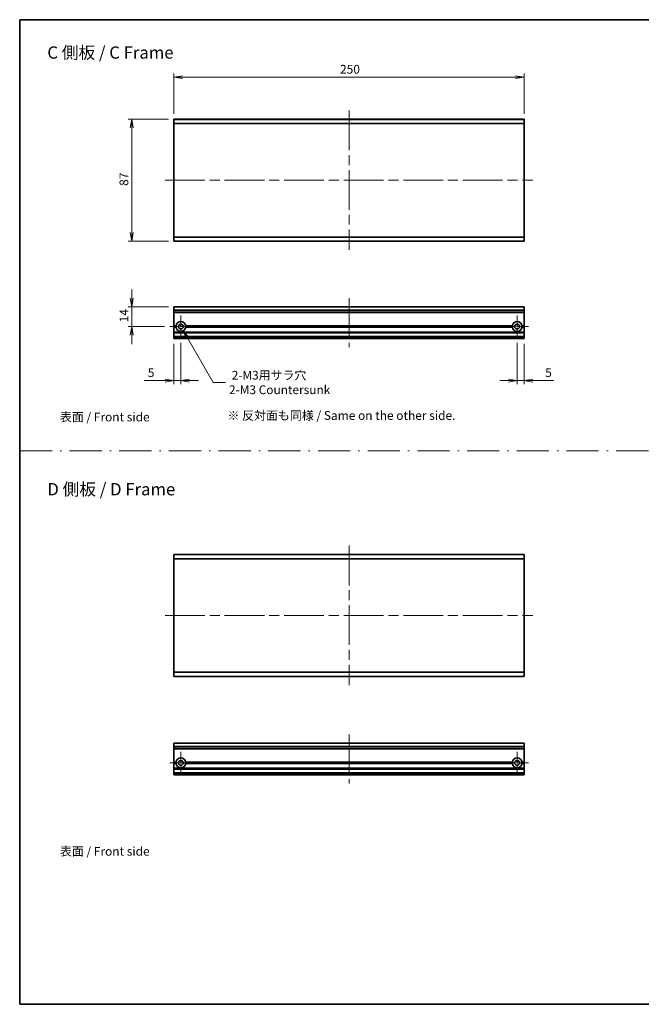
# Model space of a CAD drawing. Units: millimetres. Extents: x 72 to 8920, y 40 to 1585.
# Drawn here: x 5185 to 5629, y 40 to 742 of the extents above; entities that cross this region are included whole.
import ezdxf

# ---------------------------------------------------------------- set-up
doc = ezdxf.new("R2010")
doc.units = ezdxf.units.MM
doc.header["$LTSCALE"] = 5
doc.linetypes.add('CHAIN', pattern=[0.3543, 0.2362, -0.0295, 0.0591, -0.0295])
doc.linetypes.add('DASH_DOT', pattern=[0.37, 0.24, -0.06, 0.01, -0.06])
doc.layers.get('Defpoints').update_dxf_attribs({"lineweight": 25})
for name, color, linetype, lineweight in [('Border (ISO)', 7, 'Continuous', 35), ('Center Mark (ISO)', 131, 'Continuous', 18), ('Centerline (ISO)', 131, 'Continuous', 18), ('Dimension (ISO)', 7, 'Continuous', 18), ('Dimension (ISO) @ 1', 7, 'Continuous', 18), ('Sketch Geometry (ISO)', 7, 'Continuous', 18), ('Symbol (ISO)', 7, 'Continuous', 18), ('Visible (ISO)', 7, 'Continuous', 35), ('Visible Narrow (ISO)', 7, 'Continuous', 25)]:
    doc.layers.add(name, color=color, linetype=linetype, lineweight=lineweight)
doc.styles.add('Note Text (TK)', font='MS PGothic.ttf')
doc.dimstyles.new('Default - Method 1b (TK)', dxfattribs={"dimscale": 5, "dimtxt": 2.5, "dimasz": 2.5, "dimexe": 1, "dimexo": 1.5, "dimgap": 1, "dimtad": 1, "dimrnd": 1e-08, "dimdsep": 46, "dimtxsty": 'Note Text (TK)', "dimblk": 'OPEN', "dimcen": 0.09, "dimdle": 5, "dimclrd": 100, "dimclre": 100, "dimclrt": 7, "dimadec": 1, "dimazin": 1, "dimtfac": 1, "dimtmove": 0, "dimatfit": 3, "dimldrblk": 'OPEN', "dimfxl": 1, "dimtolj": 1, "dimlwd": -1, "dimlwe": -1, "dimarcsym": 0})

# ---------------------------------------------------------------- blocks, each defined once
blk = doc.blocks.new('図面枠 tk図枠')
at = {"layer": 'Border (ISO)'}
for p, q in [((14.5, 289), (405.5, 289)), ((14.5, 289), (14.5, 8)), ((405.5, 289), (405.5, 8)), ((14.5, 8), (405.5, 8))]:
    blk.add_line(p, q, dxfattribs=at)
blk = doc.blocks.new('_Open')
at = {"color": 0, "linetype": 'ByBlock', "lineweight": -2}
for p, q in [((-1, 0.17), (0, 0)), ((-1, -0.17), (0, 0)), ((0, 0), (-1, 0))]:
    blk.add_line(p, q, dxfattribs=at)
blk = doc.blocks.new('*D32')
at = {"layer": 'Defpoints', "color": 0}
for p in [(5295.51, 671.5), (5265.51, 584.5), (5295.51, 584.5)]:
    blk.add_point(p, dxfattribs=at)
at = {"layer": 'Dimension (ISO)', "color": 100}
for p, q in [((5291.76, 671.5), (5263.01, 671.5)), ((5265.51, 665.25), (5265.51, 590.75)), ((5291.76, 584.5), (5263.01, 584.5))]:
    blk.add_line(p, q, dxfattribs=at)
at = {"layer": 'Dimension (ISO)', "color": 100, "xscale": 6.25, "yscale": 6.25, "zscale": 6.25}
for p, rotation in [((5265.51, 671.5), 90), ((5265.51, 584.5), 270)]:
    blk.add_blockref('_Open', p, dxfattribs=dict(at, rotation=rotation))
at = {"layer": 'Dimension (ISO)', "color": 7, "insert": (5259.89, 623.95), "char_height": 6.25, "attachment_point": 4, "rotation": 90, "style": 'Note Text (TK)'}
blk.add_mtext('\\A1;87', dxfattribs=at)
blk = doc.blocks.new('*D33')
at = {"layer": 'Defpoints', "color": 0}
for p in [(5545.51, 701.5), (5295.51, 671.5), (5545.51, 671.5)]:
    blk.add_point(p, dxfattribs=at)
at = {"layer": 'Dimension (ISO)', "color": 100}
for p, q in [((5295.51, 675.25), (5295.51, 704)), ((5545.51, 675.25), (5545.51, 704)), ((5301.76, 701.5), (5539.26, 701.5))]:
    blk.add_line(p, q, dxfattribs=at)
at = {"layer": 'Dimension (ISO)', "color": 100, "xscale": 6.25, "yscale": 6.25, "zscale": 6.25, "rotation": 180}
blk.add_blockref('_Open', (5295.51, 701.5), dxfattribs=at)
at = {"layer": 'Dimension (ISO)', "color": 100, "xscale": 6.25, "yscale": 6.25, "zscale": 6.25}
blk.add_blockref('_Open', (5545.51, 701.5), dxfattribs=at)
at = {"layer": 'Dimension (ISO)', "color": 7, "insert": (5414.09, 707.13), "char_height": 6.25, "attachment_point": 4, "style": 'Note Text (TK)'}
blk.add_mtext('\\A1;250', dxfattribs=at)
blk = doc.blocks.new('*D41')
at = {"layer": 'Defpoints', "color": 0}
for p in [(5295.51, 537.55), (5265.51, 523.55), (5292.56, 523.55)]:
    blk.add_point(p, dxfattribs=at)
at = {"layer": 'Dimension (ISO)', "color": 100}
for p, q in [((5265.51, 543.8), (5265.51, 550.05)), ((5291.76, 537.55), (5263.01, 537.55)), ((5265.51, 537.55), (5265.51, 523.55)), ((5288.81, 523.55), (5263.01, 523.55)), ((5265.51, 517.3), (5265.51, 511.05))]:
    blk.add_line(p, q, dxfattribs=at)
at = {"layer": 'Dimension (ISO)', "color": 100, "xscale": 6.25, "yscale": 6.25, "zscale": 6.25}
for p, rotation in [((5265.51, 537.55), 270), ((5265.51, 523.55), 90)]:
    blk.add_blockref('_Open', p, dxfattribs=dict(at, rotation=rotation))
at = {"layer": 'Dimension (ISO)', "color": 7, "insert": (5259.89, 526.62), "char_height": 6.25, "attachment_point": 4, "rotation": 90, "style": 'Note Text (TK)'}
blk.add_mtext('\\A1;14', dxfattribs=at)
blk = doc.blocks.new('*D42')
at = {"layer": 'Defpoints', "color": 0}
for p in [(5295.51, 515.05), (5300.51, 515.6), (5295.51, 485.05)]:
    blk.add_point(p, dxfattribs=at)
at = {"layer": 'Dimension (ISO)', "color": 100}
for p, q in [((5295.51, 511.3), (5295.51, 482.55)), ((5300.51, 511.85), (5300.51, 482.55)), ((5289.26, 485.05), (5274.39, 485.05)), ((5300.51, 485.05), (5295.51, 485.05)), ((5306.76, 485.05), (5313.01, 485.05))]:
    blk.add_line(p, q, dxfattribs=at)
at = {"layer": 'Dimension (ISO)', "color": 100, "xscale": 6.25, "yscale": 6.25, "zscale": 6.25}
blk.add_blockref('_Open', (5295.51, 485.05), dxfattribs=at)
at = {"layer": 'Dimension (ISO)', "color": 100, "xscale": 6.25, "yscale": 6.25, "zscale": 6.25, "rotation": 180}
blk.add_blockref('_Open', (5300.51, 485.05), dxfattribs=at)
at = {"layer": 'Dimension (ISO)', "color": 7, "insert": (5276.89, 490.67), "char_height": 6.25, "attachment_point": 4, "style": 'Note Text (TK)'}
blk.add_mtext('\\A1;5', dxfattribs=at)
blk = doc.blocks.new('*D43')
at = {"layer": 'Defpoints', "color": 0}
for p in [(5540.51, 515.6), (5545.51, 515.05), (5540.51, 485.05)]:
    blk.add_point(p, dxfattribs=at)
at = {"layer": 'Dimension (ISO)', "color": 100}
for p, q in [((5540.51, 511.85), (5540.51, 482.55)), ((5545.51, 511.3), (5545.51, 482.55)), ((5534.26, 485.05), (5528.01, 485.05)), ((5540.51, 485.05), (5545.51, 485.05)), ((5551.76, 485.05), (5566.64, 485.05))]:
    blk.add_line(p, q, dxfattribs=at)
at = {"layer": 'Dimension (ISO)', "color": 100, "xscale": 6.25, "yscale": 6.25, "zscale": 6.25}
blk.add_blockref('_Open', (5540.51, 485.05), dxfattribs=at)
at = {"layer": 'Dimension (ISO)', "color": 100, "xscale": 6.25, "yscale": 6.25, "zscale": 6.25, "rotation": 180}
blk.add_blockref('_Open', (5545.51, 485.05), dxfattribs=at)
at = {"layer": 'Dimension (ISO)', "color": 7, "insert": (5560.51, 490.67), "char_height": 6.25, "attachment_point": 4, "style": 'Note Text (TK)'}
blk.add_mtext('\\A1;5', dxfattribs=at)
blk = doc.blocks.new('*D44')
at = {"layer": 'Defpoints', "color": 0}
for p in [(5300.51, 523.55), (5302.26, 520.52)]:
    blk.add_point(p, dxfattribs=at)
at = {"layer": 'Dimension (ISO)', "color": 100}
for p, q in [((5323.55, 483.65), (5305.39, 515.1)), ((5332.37, 483.65), (5323.55, 483.65))]:
    blk.add_line(p, q, dxfattribs=at)
at = {"layer": 'Dimension (ISO)', "color": 100, "xscale": 6.25, "yscale": 6.25, "zscale": 6.25, "rotation": 119.9999999999582}
blk.add_blockref('_Open', (5302.26, 520.52), dxfattribs=at)
at = {"layer": 'Dimension (ISO)', "color": 7, "insert": (5334.87, 483.65), "char_height": 6.25, "attachment_point": 4, "style": 'Note Text (TK)'}
blk.add_mtext('\\A1; \\fＭＳ Ｐゴシック|b0|i0;{\\H6.2250;2-M3用サラ穴\\P}\\fＭＳ Ｐゴシック|b0|i0;{\\H6.2250;2-M3 Countersunk}', dxfattribs=at)

msp = doc.modelspace()

# ---------------------------------------------------------------- linework, layer by layer
at = {"layer": 'Center Mark (ISO)', "linetype": 'CHAIN', "ltscale": 7.067179}
for p, q in [((5300.5143, 531.4987), (5300.5143, 515.5987)), ((5540.5143, 531.4987), (5540.5143, 515.5987)), ((5308.4643, 523.5487), (5292.5643, 523.5487)), ((5548.4643, 523.5487), (5532.5643, 523.5487)), ((5300.5143, 220.2031), (5300.5143, 204.3031)), ((5540.5143, 220.2031), (5540.5143, 204.3031)), ((5308.4643, 212.2531), (5292.5643, 212.2531)), ((5548.4643, 212.2531), (5532.5643, 212.2531))]:
    msp.add_line(p, q, dxfattribs=at)
at = {"layer": 'Centerline (ISO)', "linetype": 'CHAIN', "ltscale": 23.990969}
for p, q in [((5420.5143, 677.7502), (5420.5143, 578.2502)), ((5289.2643, 628.0002), (5551.7643, 628.0002)), ((5420.5143, 543.7987), (5420.5143, 508.7987)), ((5420.5143, 367.2471), (5420.5143, 267.7471)), ((5289.2643, 317.4971), (5551.7643, 317.4971)), ((5420.5143, 232.5031), (5420.5143, 197.5031))]:
    msp.add_line(p, q, dxfattribs=at)
at = {"layer": 'Sketch Geometry (ISO)', "color": 4, "linetype": 'DASH_DOT', "lineweight": 18, "ltscale": 19.164619}
msp.add_line((5185.6538, 434.9999), (6160.6538, 434.9999), dxfattribs=at)
at = {"layer": 'Visible (ISO)'}
for p, q in [((5295.5143, 671.5002), (5295.5143, 671.3922)), ((5295.5143, 671.5002), (5545.5143, 671.5002)), ((5295.5143, 668.5836), (5295.5143, 671.3922)), ((5295.5143, 668.5836), (5295.5143, 668.3916)), ((5295.5143, 587.6088), (5295.5143, 668.3916)), ((5545.5143, 671.3922), (5545.5143, 671.5002)), ((5545.5143, 671.3922), (5545.5143, 668.5836)), ((5545.5143, 668.3916), (5545.5143, 668.5836)), ((5545.5143, 668.3916), (5545.5143, 587.6088)), ((5295.5143, 587.6088), (5295.5143, 587.4167)), ((5295.5143, 584.6081), (5295.5143, 587.4167)), ((5295.5143, 584.6081), (5295.5143, 584.5002)), ((5295.5143, 584.5002), (5545.5143, 584.5002)), ((5545.5143, 587.4167), (5545.5143, 587.6088)), ((5545.5143, 587.4167), (5545.5143, 584.6081)), ((5545.5143, 584.5002), (5545.5143, 584.6081)), ((5545.5143, 537.5487), (5295.5143, 537.5487)), ((5295.5143, 537.5487), (5295.5143, 537.4792)), ((5295.5143, 535.1387), (5295.5143, 537.4792)), ((5295.5143, 535.1387), (5295.5143, 534.9082)), ((5295.5143, 533.8487), (5295.5143, 534.9082)), ((5545.5143, 537.4792), (5545.5143, 537.5487)), ((5545.5143, 537.4792), (5545.5143, 535.1387)), ((5545.5143, 534.9082), (5545.5143, 535.1387)), ((5545.5143, 534.9082), (5545.5143, 533.8487)), ((5295.5143, 533.8487), (5295.5143, 533.5487)), ((5545.5143, 533.5487), (5295.5143, 533.5487)), ((5295.5143, 524.0487), (5295.5143, 533.5487)), ((5545.5143, 533.5487), (5545.5143, 533.8487)), ((5545.5143, 533.5487), (5545.5143, 524.0487)), ((5297.0502, 524.0487), (5295.5143, 524.0487)), ((5295.5143, 523.5487), (5295.5143, 524.0487)), ((5297.5143, 523.5487), (5295.5143, 523.5487)), ((5295.5143, 523.0487), (5295.5143, 523.5487)), ((5297.0502, 523.0487), (5295.5143, 523.0487)), ((5295.5143, 519.673), (5295.5143, 523.0487)), ((5537.5143, 523.5487), (5303.5143, 523.5487)), ((5537.0502, 524.0487), (5303.9784, 524.0487)), ((5537.0502, 523.0487), (5303.9784, 523.0487)), ((5545.5143, 523.5487), (5543.5143, 523.5487)), ((5545.5143, 524.0487), (5543.9784, 524.0487)), ((5545.5143, 523.0487), (5543.9784, 523.0487)), ((5545.5143, 524.0487), (5545.5143, 523.5487)), ((5545.5143, 523.5487), (5545.5143, 523.0487)), ((5545.5143, 523.0487), (5545.5143, 519.673)), ((5295.5143, 519.673), (5295.5143, 519.4608)), ((5295.5143, 519.1366), (5295.5143, 519.4608)), ((5295.5143, 519.1366), (5295.5143, 519.0487)), ((5545.5143, 519.0487), (5295.5143, 519.0487)), ((5295.5143, 518.7487), (5295.5143, 519.0487)), ((5295.5143, 516.3487), (5295.5143, 518.7487)), ((5295.5143, 516.0487), (5295.5143, 516.3487)), ((5545.5143, 516.0487), (5295.5143, 516.0487)), ((5295.5143, 516.0487), (5295.5143, 515.9608)), ((5295.5143, 515.6366), (5295.5143, 515.9608)), ((5295.5143, 515.6366), (5295.5143, 515.4244)), ((5295.5143, 515.3487), (5295.5143, 515.4244)), ((5295.5143, 515.3487), (5295.5143, 515.0487)), ((5545.5143, 515.0487), (5295.5143, 515.0487)), ((5545.5143, 519.4608), (5545.5143, 519.673)), ((5545.5143, 519.4608), (5545.5143, 519.1366)), ((5545.5143, 519.0487), (5545.5143, 519.1366)), ((5545.5143, 519.0487), (5545.5143, 518.7487)), ((5545.5143, 518.7487), (5545.5143, 516.3487)), ((5545.5143, 516.3487), (5545.5143, 516.0487)), ((5545.5143, 515.9608), (5545.5143, 516.0487)), ((5545.5143, 515.9608), (5545.5143, 515.6366)), ((5545.5143, 515.4244), (5545.5143, 515.6366)), ((5545.5143, 515.4244), (5545.5143, 515.3487)), ((5545.5143, 515.0487), (5545.5143, 515.3487)), ((5295.5143, 360.9971), (5295.5143, 360.8891)), ((5295.5143, 360.9971), (5545.5143, 360.9971)), ((5295.5143, 358.0805), (5295.5143, 360.8891)), ((5545.5143, 360.8891), (5545.5143, 360.9971)), ((5545.5143, 360.8891), (5545.5143, 358.0805)), ((5295.5143, 358.0805), (5295.5143, 357.8885)), ((5295.5143, 277.1057), (5295.5143, 357.8885)), ((5545.5143, 357.8885), (5545.5143, 358.0805)), ((5545.5143, 357.8885), (5545.5143, 277.1057)), ((5295.5143, 277.1057), (5295.5143, 276.9136)), ((5295.5143, 274.105), (5295.5143, 276.9136)), ((5295.5143, 274.105), (5295.5143, 273.9971)), ((5295.5143, 273.9971), (5545.5143, 273.9971)), ((5545.5143, 276.9136), (5545.5143, 277.1057)), ((5545.5143, 276.9136), (5545.5143, 274.105)), ((5545.5143, 273.9971), (5545.5143, 274.105)), ((5545.5143, 226.2531), (5295.5143, 226.2531)), ((5295.5143, 226.2531), (5295.5143, 226.1836)), ((5295.5143, 223.8431), (5295.5143, 226.1836)), ((5545.5143, 226.1836), (5545.5143, 226.2531)), ((5545.5143, 226.1836), (5545.5143, 223.8431)), ((5295.5143, 223.8431), (5295.5143, 223.6126)), ((5295.5143, 222.5531), (5295.5143, 223.6126)), ((5295.5143, 222.5531), (5295.5143, 222.2531)), ((5545.5143, 222.2531), (5295.5143, 222.2531)), ((5295.5143, 212.7531), (5295.5143, 222.2531)), ((5545.5143, 223.6126), (5545.5143, 223.8431)), ((5545.5143, 223.6126), (5545.5143, 222.5531)), ((5545.5143, 222.2531), (5545.5143, 222.5531)), ((5545.5143, 222.2531), (5545.5143, 212.7531)), ((5297.0502, 212.7531), (5295.5143, 212.7531)), ((5295.5143, 212.2531), (5295.5143, 212.7531)), ((5297.5143, 212.2531), (5295.5143, 212.2531)), ((5295.5143, 211.7531), (5295.5143, 212.2531)), ((5297.0502, 211.7531), (5295.5143, 211.7531)), ((5295.5143, 208.3774), (5295.5143, 211.7531)), ((5537.5143, 212.2531), (5303.5143, 212.2531)), ((5537.0502, 212.7531), (5303.9784, 212.7531)), ((5537.0502, 211.7531), (5303.9784, 211.7531)), ((5545.5143, 212.2531), (5543.5143, 212.2531)), ((5545.5143, 212.7531), (5543.9784, 212.7531)), ((5545.5143, 211.7531), (5543.9784, 211.7531)), ((5545.5143, 212.7531), (5545.5143, 212.2531)), ((5545.5143, 212.2531), (5545.5143, 211.7531)), ((5545.5143, 211.7531), (5545.5143, 208.3774)), ((5295.5143, 208.3774), (5295.5143, 208.1653)), ((5295.5143, 207.841), (5295.5143, 208.1653)), ((5295.5143, 207.841), (5295.5143, 207.7531)), ((5545.5143, 207.7531), (5295.5143, 207.7531)), ((5295.5143, 207.4531), (5295.5143, 207.7531)), ((5295.5143, 205.0531), (5295.5143, 207.4531)), ((5295.5143, 204.7531), (5295.5143, 205.0531)), ((5545.5143, 204.7531), (5295.5143, 204.7531)), ((5295.5143, 204.7531), (5295.5143, 204.6653)), ((5295.5143, 204.341), (5295.5143, 204.6653)), ((5295.5143, 204.341), (5295.5143, 204.1289)), ((5295.5143, 204.0531), (5295.5143, 204.1289)), ((5295.5143, 204.0531), (5295.5143, 203.7531)), ((5545.5143, 203.7531), (5295.5143, 203.7531)), ((5545.5143, 208.1653), (5545.5143, 208.3774)), ((5545.5143, 208.1653), (5545.5143, 207.841)), ((5545.5143, 207.7531), (5545.5143, 207.841)), ((5545.5143, 207.7531), (5545.5143, 207.4531)), ((5545.5143, 207.4531), (5545.5143, 205.0531)), ((5545.5143, 205.0531), (5545.5143, 204.7531)), ((5545.5143, 204.6653), (5545.5143, 204.7531)), ((5545.5143, 204.6653), (5545.5143, 204.341)), ((5545.5143, 204.1289), (5545.5143, 204.341)), ((5545.5143, 204.1289), (5545.5143, 204.0531)), ((5545.5143, 203.7531), (5545.5143, 204.0531))]:
    msp.add_line(p, q, dxfattribs=at)
for centre in [(5300.5143, 523.5487), (5540.5143, 523.5487), (5300.5143, 212.2531), (5540.5143, 212.2531)]:
    msp.add_circle(centre, 1.7, dxfattribs=at)
for centre, start, end in [((5300.5143, 523.5487), 8.2132107, 171.7867893), ((5540.5143, 523.5487), 8.2132107, 171.7867893), ((5300.5143, 523.5487), 188.2132107, 351.7867893), ((5540.5143, 523.5487), 188.2132107, 351.7867893), ((5300.5143, 212.2531), 8.2132107, 171.7867893), ((5300.5143, 212.2531), 188.2132107, 351.7867893), ((5540.5143, 212.2531), 8.2132107, 171.7867893), ((5540.5143, 212.2531), 188.2132107, 351.7867893)]:
    msp.add_arc(centre, 3.5, start, end, dxfattribs=at)
for points in [[(5297.5143, 523.5487), (5297.2822, 523.7808), (5297.0502, 524.0487)], [(5297.0502, 523.0487), (5297.2822, 523.3167), (5297.5143, 523.5487)], [(5303.9784, 524.0487), (5303.7463, 523.7808), (5303.5143, 523.5487)], [(5303.5143, 523.5487), (5303.7463, 523.3167), (5303.9784, 523.0487)], [(5537.5143, 523.5487), (5537.2822, 523.7808), (5537.0502, 524.0487)], [(5537.0502, 523.0487), (5537.2822, 523.3167), (5537.5143, 523.5487)], [(5543.9784, 524.0487), (5543.7463, 523.7808), (5543.5143, 523.5487)], [(5543.5143, 523.5487), (5543.7463, 523.3167), (5543.9784, 523.0487)], [(5297.5143, 212.2531), (5297.2822, 212.4852), (5297.0502, 212.7531)], [(5297.0502, 211.7531), (5297.2822, 212.0211), (5297.5143, 212.2531)], [(5303.9784, 212.7531), (5303.7463, 212.4852), (5303.5143, 212.2531)], [(5303.5143, 212.2531), (5303.7463, 212.0211), (5303.9784, 211.7531)], [(5537.5143, 212.2531), (5537.2822, 212.4852), (5537.0502, 212.7531)], [(5537.0502, 211.7531), (5537.2822, 212.0211), (5537.5143, 212.2531)], [(5543.9784, 212.7531), (5543.7463, 212.4852), (5543.5143, 212.2531)], [(5543.5143, 212.2531), (5543.7463, 212.0211), (5543.9784, 211.7531)]]:
    msp.add_open_spline(points, degree=2, dxfattribs=at)
at = {"layer": 'Visible Narrow (ISO)'}
for p, q in [((5295.5143, 671.3922), (5545.5143, 671.3922)), ((5295.5143, 668.5836), (5545.5143, 668.5836)), ((5295.5143, 668.3916), (5545.5143, 668.3916)), ((5295.5143, 587.6088), (5545.5143, 587.6088)), ((5295.5143, 587.4167), (5545.5143, 587.4167)), ((5295.5143, 584.6081), (5545.5143, 584.6081)), ((5545.5143, 537.4792), (5295.5143, 537.4792)), ((5545.5143, 535.1387), (5295.5143, 535.1387)), ((5545.5143, 534.9082), (5295.5143, 534.9082)), ((5545.5143, 533.8487), (5295.5143, 533.8487)), ((5545.5143, 519.673), (5295.5143, 519.673)), ((5545.5143, 519.4608), (5295.5143, 519.4608)), ((5545.5143, 519.1366), (5295.5143, 519.1366)), ((5545.5143, 518.7487), (5295.5143, 518.7487)), ((5545.5143, 516.3487), (5295.5143, 516.3487)), ((5545.5143, 515.9608), (5295.5143, 515.9608)), ((5545.5143, 515.6366), (5295.5143, 515.6366)), ((5545.5143, 515.4244), (5295.5143, 515.4244)), ((5545.5143, 515.3487), (5295.5143, 515.3487)), ((5295.5143, 360.8891), (5545.5143, 360.8891)), ((5295.5143, 358.0805), (5545.5143, 358.0805)), ((5295.5143, 357.8885), (5545.5143, 357.8885)), ((5295.5143, 277.1057), (5545.5143, 277.1057)), ((5295.5143, 276.9136), (5545.5143, 276.9136)), ((5295.5143, 274.105), (5545.5143, 274.105)), ((5545.5143, 226.1836), (5295.5143, 226.1836)), ((5545.5143, 223.8431), (5295.5143, 223.8431)), ((5545.5143, 223.6126), (5295.5143, 223.6126)), ((5545.5143, 222.5531), (5295.5143, 222.5531)), ((5545.5143, 208.3774), (5295.5143, 208.3774)), ((5545.5143, 208.1653), (5295.5143, 208.1653)), ((5545.5143, 207.841), (5295.5143, 207.841)), ((5545.5143, 207.4531), (5295.5143, 207.4531)), ((5545.5143, 205.0531), (5295.5143, 205.0531)), ((5545.5143, 204.6653), (5295.5143, 204.6653)), ((5545.5143, 204.341), (5295.5143, 204.341)), ((5545.5143, 204.1289), (5295.5143, 204.1289)), ((5545.5143, 204.0531), (5295.5143, 204.0531))]:
    msp.add_line(p, q, dxfattribs=at)

# ---------------------------------------------------------------- block references
at = {"xscale": 2.5, "yscale": 2.5, "zscale": 2.5}
msp.add_blockref('図面枠 tk図枠', (5149.25, 19.9999), dxfattribs=at)

# ---------------------------------------------------------------- texts
at = {"layer": 'Symbol (ISO)', "color": 7, "attachment_point": 4, "line_spacing_factor": 1.5, "style": 'Note Text (TK)'}
for s, insert, char_height in [('\\fＭＳ Ｐゴシック|b0|i0;{\\H8.7500;C 側板 / C Frame}', (5205.2139, 719.0722), 8.75), ('\\fＭＳ Ｐゴシック|b0|i0;表面 / Front side', (5214.1823, 459.0343), 6.25), ('\\fＭＳ Ｐゴシック|b0|i0;{\\H8.7500;D 側板 / D Frame}', (5205.2139, 407.4929), 8.75), ('\\fＭＳ Ｐゴシック|b0|i0;表面 / Front side', (5214.1823, 149.1672), 6.25)]:
    msp.add_mtext(s, dxfattribs=dict(at, insert=insert, char_height=char_height))
at = {"layer": 'Symbol (ISO)', "color": 7, "insert": (5333.7702, 460.109), "char_height": 6.25, "width": 170.175445, "attachment_point": 4, "line_spacing_factor": 1.5, "style": 'Note Text (TK)'}
msp.add_mtext('\\fＭＳ Ｐゴシック|b0|i0;※ 反対面も同様 / Same on the other side.', dxfattribs=at)

# ---------------------------------------------------------------- dimensions: what is measured, and where the dimension line sits
at = {"layer": 'Dimension (ISO) @ 1', "color": 100}
for base, p1, p2, angle, override, picture, middle in [((5545.5143, 701.5002), (5295.5143, 671.5002), (5545.5143, 671.5002), 180, {"dimscale": 1, "dimtxt": 6.25, "dimasz": 6.25, "dimexe": 2.5, "dimexo": 3.75, "dimgap": 2.5, "dimdec": 2, "dimcen": 0.225, "dimtol": 0, "dimlim": 0, "dimtp": 0, "dimtm": 0, "dimtdec": 2, "dimtix": 0, "dimtofl": 0, "dimtmove": 0, "dimatfit": 1}, '*D33', (5420.5143, 701.5002)), ((5265.5143, 584.5002), (5295.5143, 671.5002), (5295.5143, 584.5002), 270, {"dimscale": 1, "dimtxt": 6.25, "dimasz": 6.25, "dimexe": 2.5, "dimexo": 3.75, "dimgap": 2.5, "dimdec": 2, "dimcen": 0.225, "dimtol": 0, "dimlim": 0, "dimtp": 0, "dimtm": 0, "dimtdec": 2, "dimtix": 0, "dimtofl": 0, "dimtmove": 0, "dimatfit": 1}, '*D32', (5265.5143, 628.0002)), ((5265.5143, 523.5487), (5295.5143, 537.5487), (5292.5643, 523.5487), 90, {"dimscale": 1, "dimtxt": 6.25, "dimasz": 6.25, "dimexe": 2.5, "dimexo": 3.75, "dimgap": 2.5, "dimdec": 2, "dimcen": 0.225, "dimtol": 0, "dimlim": 0, "dimtp": 0, "dimtm": 0, "dimtdec": 2, "dimtix": 0, "dimtofl": 1, "dimtmove": 0, "dimatfit": 1}, '*D41', (5265.5143, 530.5487)), ((5295.5143, 485.0487), (5300.5143, 515.5987), (5295.5143, 515.0487), 180, {"dimscale": 1, "dimtxt": 6.25, "dimasz": 6.25, "dimexe": 2.5, "dimexo": 3.75, "dimgap": 2.5, "dimdec": 2, "dimcen": 0.225, "dimtol": 0, "dimlim": 0, "dimtp": 0, "dimtm": 0, "dimtdec": 2, "dimtix": 0, "dimtofl": 1, "dimtmove": 0, "dimatfit": 1}, '*D42', (5278.7032, 485.0487))]:
    dim = msp.add_linear_dim(base=base, p1=p1, p2=p2, angle=angle, dimstyle='Default - Method 1b (TK)', override=override, dxfattribs=at)
    dim.commit()
    dim.dimension.update_dxf_attribs({"geometry": picture, "text_midpoint": middle, "dimtype": 128})
dim = msp.add_radius_dim(center=(5300.5143, 523.5487), mpoint=(5302.2643, 520.5176), text=' \\fＭＳ Ｐゴシック|b0|i0;{\\H6.2250;2-M3用サラ穴\\P}\\fＭＳ Ｐゴシック|b0|i0;{\\H6.2250;2-M3 Countersunk}', dimstyle='Default - Method 1b (TK)', override={"dimscale": 1, "dimtxt": 6.25, "dimasz": 6.25, "dimexe": 2.5, "dimexo": 3.75, "dimgap": 2.5, "dimtad": 0, "dimtih": 1, "dimtoh": 1, "dimdec": 2, "dimlfac": 1, "dimcen": 0, "dimtol": 0, "dimlim": 0, "dimtp": 0, "dimtm": 0, "dimtdec": 2, "dimtix": 0, "dimtofl": 0, "dimtmove": 0, "dimatfit": 3, "dimtvp": 0}, dxfattribs=at)
dim.commit()
dim.dimension.update_dxf_attribs({"geometry": '*D44', "text_midpoint": (5370.0807, 483.65), "dimtype": 132})
dim = msp.add_linear_dim(base=(5540.5143, 485.0487), p1=(5545.5143, 515.0487), p2=(5540.5143, 515.5987), dimstyle='Default - Method 1b (TK)', override={"dimscale": 1, "dimtxt": 6.25, "dimasz": 6.25, "dimexe": 2.5, "dimexo": 3.75, "dimgap": 2.5, "dimdec": 2, "dimcen": 0.225, "dimtol": 0, "dimlim": 0, "dimtp": 0, "dimtm": 0, "dimtdec": 2, "dimtix": 0, "dimtofl": 1, "dimtmove": 0, "dimatfit": 1}, dxfattribs=at)
dim.commit()
dim.dimension.update_dxf_attribs({"geometry": '*D43', "text_midpoint": (5562.3254, 485.0487), "dimtype": 128})

doc.saveas('drawing.dxf')
